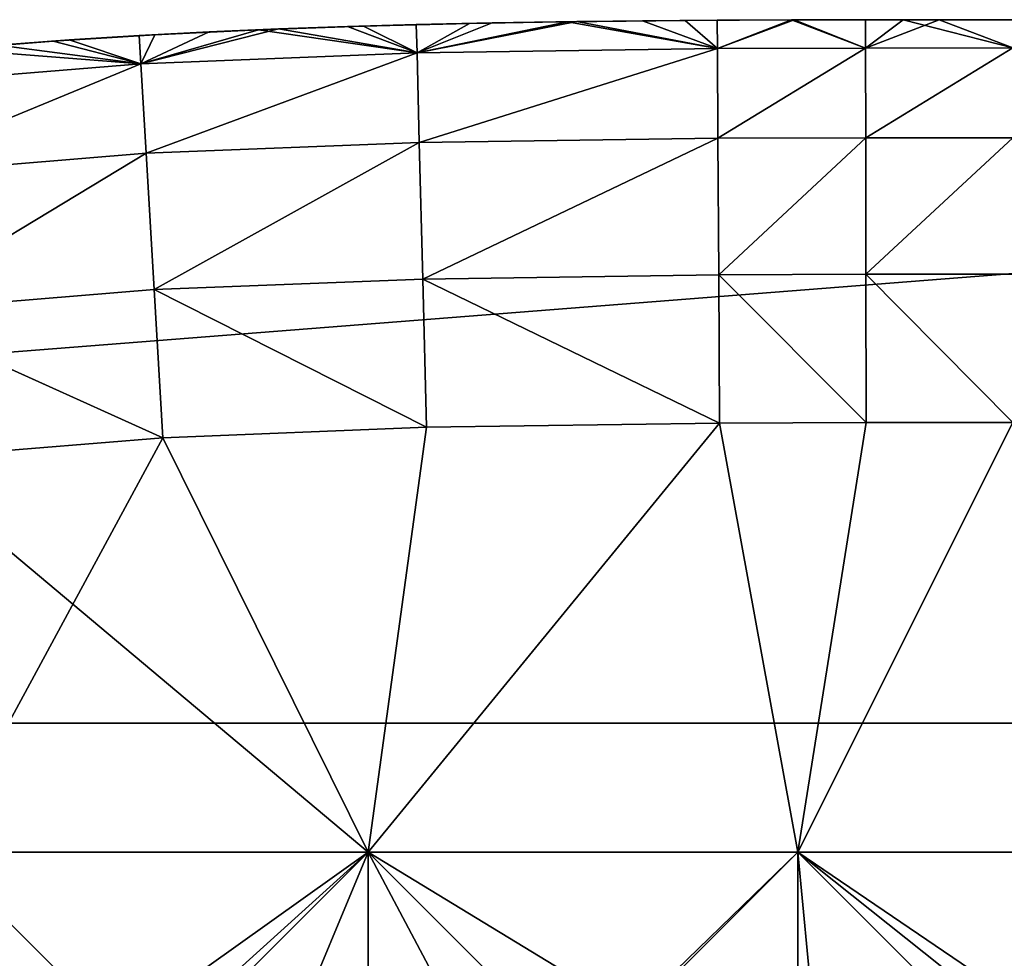
# Model space of a CAD drawing. Units: inches. Extents: x -9 to 14.7, y -14 to 9.
# Drawn here: x -0.2 to 0, y 8.8 to 9 of the extents above; entities that cross this region are included whole.
import ezdxf

# ---------------------------------------------------------------- set-up
doc = ezdxf.new("R2010")
doc.units = ezdxf.units.IN
doc.header["$MEASUREMENT"] = 0
doc.layers.add('TABLE-GLIDE', color=6, linetype='Continuous')
doc.layers.add('TABLE-TOP', color=6, linetype='Continuous')

msp = doc.modelspace()

# ---------------------------------------------------------------- linework, layer by layer
at = {"layer": 'TABLE-GLIDE'}
for points in [[(-0.13281, 9.0172, 0.17715), (-0.15878, 9.01655, 0.17715), (-0.14584, 9.01691, 0.33463)], [(-0.15878, 9.01655, 0.17715), (-0.13281, 9.0172, 0.17715), (-0.14567, 9.01, 0.14092)], [(-0.13281, 9.0172, 0.17715), (-0.14584, 9.01691, 0.33463), (-0.12731, 9.01731, 0.33463)], [(-0.14567, 9.01, 0.37086), (-0.12731, 9.01731, 0.33463), (-0.14584, 9.01691, 0.33463)], [(-0.14567, 9.01, 0.14092), (-0.13281, 9.0172, 0.17715), (-0.10658, 9.01764, 0.17715)], [(-0.07228, 9.01105, 0.14092), (-0.14567, 9.01, 0.14092), (-0.10658, 9.01764, 0.17715)], [(-0.14567, 9.01, 0.37086), (-0.10889, 9.01761, 0.33463), (-0.12731, 9.01731, 0.33463)], [(-0.14567, 9.01, 0.37086), (-0.07228, 9.01105, 0.37086), (-0.10889, 9.01761, 0.33463)], [(-0.10658, 9.01764, 0.17715), (-0.13281, 9.0172, 0.17715), (-0.12731, 9.01731, 0.33463)], [(-0.10658, 9.01764, 0.17715), (-0.12731, 9.01731, 0.33463), (-0.10889, 9.01761, 0.33463)], [(-0.08014, 9.0179, 0.17715), (-0.10658, 9.01764, 0.17715), (-0.10889, 9.01761, 0.33463)], [(-0.08014, 9.0179, 0.17715), (-0.10889, 9.01761, 0.33463), (-0.09057, 9.01782, 0.33463)], [(-0.07228, 9.01105, 0.37086), (-0.09057, 9.01782, 0.33463), (-0.10889, 9.01761, 0.33463)], [(-0.10658, 9.01764, 0.17715), (-0.08014, 9.0179, 0.17715), (-0.07228, 9.01105, 0.14092)], [(-0.08014, 9.0179, 0.17715), (-0.09057, 9.01782, 0.33463), (-0.07232, 9.01796, 0.33463)], [(-0.07228, 9.01105, 0.37086), (-0.07232, 9.01796, 0.33463), (-0.09057, 9.01782, 0.33463)], [(-0.05355, 9.01804, 0.17715), (-0.08014, 9.0179, 0.17715), (-0.07232, 9.01796, 0.33463)], [(-0.07228, 9.01105, 0.14092), (-0.08014, 9.0179, 0.17715), (-0.05355, 9.01804, 0.17715)], [(-0.05355, 9.01804, 0.17715), (-0.07232, 9.01796, 0.33463), (-0.05415, 9.01804, 0.33463)], [(-0.07228, 9.01105, 0.37086), (-0.05415, 9.01804, 0.33463), (-0.07232, 9.01796, 0.33463)], [(-0.03605, 9.01117, 0.14092), (-0.07228, 9.01105, 0.14092), (-0.05355, 9.01804, 0.17715)], [(-0.07228, 9.01105, 0.37086), (-0.03605, 9.01117, 0.37086), (-0.05415, 9.01804, 0.33463)], [(-0.02685, 9.01809, 0.17715), (-0.05355, 9.01804, 0.17715), (-0.05415, 9.01804, 0.33463)], [(-0.02685, 9.01809, 0.17715), (-0.05415, 9.01804, 0.33463), (-0.03606, 9.01808, 0.33463)], [(-0.03605, 9.01117, 0.37086), (-0.03606, 9.01808, 0.33463), (-0.05415, 9.01804, 0.33463)], [(-0.03605, 9.01117, 0.14092), (-0.05355, 9.01804, 0.17715), (-0.02685, 9.01809, 0.17715)], [(-0.03606, 9.01808, 0.33463), (-0.01806, 9.0181, 0.33463), (-0.02685, 9.01809, 0.17715)], [(-0.03605, 9.01117, 0.37086), (-0.01806, 9.0181, 0.33463), (-0.03606, 9.01808, 0.33463)], [(-0.03605, 9.01117, 0.37086), (-0.0001, 9.01119, 0.37086), (-0.01806, 9.0181, 0.33463)], [(-0.02685, 9.01809, 0.17715), (-0.0001, 9.01119, 0.14092), (-0.03605, 9.01117, 0.14092)], [(-0.0001, 9.0181, 0.17715), (-0.02685, 9.01809, 0.17715), (-0.01806, 9.0181, 0.33463)], [(-0.02685, 9.01809, 0.17715), (-0.0001, 9.0181, 0.17715), (-0.0001, 9.01119, 0.14092)], [(-0.0001, 9.0181, 0.17715), (-0.01806, 9.0181, 0.33463), (-0.0001, 9.0181, 0.33463)], [(-0.0001, 9.01119, 0.37086), (-0.0001, 9.0181, 0.33463), (-0.01806, 9.0181, 0.33463)], [(-0.18443, 9.01564, 0.17715), (-0.20972, 9.01443, 0.17715), (-0.21352, 9.01423, 0.33463)], [(-0.18443, 9.01564, 0.17715), (-0.21352, 9.01423, 0.33463), (-0.19646, 9.01512, 0.33463)], [(-0.21312, 9.00733, 0.37086), (-0.19646, 9.01512, 0.33463), (-0.21352, 9.01423, 0.33463)], [(-0.21312, 9.00733, 0.37086), (-0.1795, 9.01585, 0.33463), (-0.19646, 9.01512, 0.33463)], [(-0.14567, 9.01, 0.37086), (-0.1795, 9.01585, 0.33463), (-0.21312, 9.00733, 0.37086)], [(-0.20972, 9.01443, 0.17715), (-0.18443, 9.01564, 0.17715), (-0.21312, 9.00733, 0.14092)], [(-0.14567, 9.01, 0.14092), (-0.21312, 9.00733, 0.14092), (-0.18443, 9.01564, 0.17715)], [(-0.18443, 9.01564, 0.17715), (-0.19646, 9.01512, 0.33463), (-0.1795, 9.01585, 0.33463)], [(-0.15878, 9.01655, 0.17715), (-0.18443, 9.01564, 0.17715), (-0.1795, 9.01585, 0.33463)], [(-0.14567, 9.01, 0.14092), (-0.18443, 9.01564, 0.17715), (-0.15878, 9.01655, 0.17715)], [(-0.15878, 9.01655, 0.17715), (-0.1795, 9.01585, 0.33463), (-0.16262, 9.01644, 0.33463)], [(-0.14567, 9.01, 0.37086), (-0.16262, 9.01644, 0.33463), (-0.1795, 9.01585, 0.33463)], [(-0.15878, 9.01655, 0.17715), (-0.16262, 9.01644, 0.33463), (-0.14584, 9.01691, 0.33463)], [(-0.14567, 9.01, 0.37086), (-0.14584, 9.01691, 0.33463), (-0.16262, 9.01644, 0.33463)], [(-0.23459, 9.01287, 0.17715), (-0.25898, 9.01093, 0.17715), (-0.24793, 9.01188, 0.33463)], [(-0.21312, 9.00733, 0.14092), (-0.25898, 9.01093, 0.17715), (-0.23459, 9.01287, 0.17715)], [(-0.23459, 9.01287, 0.17715), (-0.24793, 9.01188, 0.33463), (-0.23067, 9.01316, 0.33463)], [(-0.21312, 9.00733, 0.37086), (-0.23067, 9.01316, 0.33463), (-0.24793, 9.01188, 0.33463)], [(-0.20972, 9.01443, 0.17715), (-0.23459, 9.01287, 0.17715), (-0.23067, 9.01316, 0.33463)], [(-0.21312, 9.00733, 0.14092), (-0.23459, 9.01287, 0.17715), (-0.20972, 9.01443, 0.17715)], [(-0.20972, 9.01443, 0.17715), (-0.23067, 9.01316, 0.33463), (-0.21352, 9.01423, 0.33463)], [(-0.21312, 9.00733, 0.37086), (-0.21352, 9.01423, 0.33463), (-0.23067, 9.01316, 0.33463)], [(-0.28212, 9.00168, 0.37086), (-0.21312, 9.00733, 0.37086), (-0.24793, 9.01188, 0.33463)], [(-0.28212, 9.00168, 0.14092), (-0.25898, 9.01093, 0.17715), (-0.21312, 9.00733, 0.14092)], [(-0.21185, 8.98545, 0.10755), (-0.21312, 9.00733, 0.14092), (-0.14567, 9.01, 0.14092)], [(-0.21185, 8.98545, 0.40423), (-0.14567, 9.01, 0.37086), (-0.21312, 9.00733, 0.37086)], [(-0.21185, 8.98545, 0.10755), (-0.14567, 9.01, 0.14092), (-0.14511, 8.98809, 0.10755)], [(-0.21185, 8.98545, 0.40423), (-0.14511, 8.98809, 0.40423), (-0.14567, 9.01, 0.37086)], [(-0.14511, 8.98809, 0.10755), (-0.14567, 9.01, 0.14092), (-0.07228, 9.01105, 0.14092)], [(-0.14511, 8.98809, 0.40423), (-0.07228, 9.01105, 0.37086), (-0.14567, 9.01, 0.37086)], [(-0.14511, 8.98809, 0.10755), (-0.07228, 9.01105, 0.14092), (-0.07215, 8.98913, 0.10755)], [(-0.14511, 8.98809, 0.40423), (-0.07215, 8.98913, 0.40423), (-0.07228, 9.01105, 0.37086)], [(-0.07215, 8.98913, 0.10755), (-0.07228, 9.01105, 0.14092), (-0.03605, 9.01117, 0.14092)], [(-0.07215, 8.98913, 0.40423), (-0.03605, 9.01117, 0.37086), (-0.07228, 9.01105, 0.37086)], [(-0.07215, 8.98913, 0.10755), (-0.03605, 9.01117, 0.14092), (-0.03602, 8.98925, 0.10755)], [(-0.07215, 8.98913, 0.40423), (-0.03602, 8.98925, 0.40423), (-0.03605, 9.01117, 0.37086)], [(-0.03602, 8.98925, 0.10755), (-0.03605, 9.01117, 0.14092), (-0.0001, 9.01119, 0.14092)], [(-0.03602, 8.98925, 0.40423), (-0.0001, 9.01119, 0.37086), (-0.03605, 9.01117, 0.37086)], [(-0.03602, 8.98925, 0.10755), (-0.0001, 9.01119, 0.14092), (-0.0001, 8.98927, 0.10755)], [(-0.03602, 8.98925, 0.40423), (-0.0001, 8.98927, 0.40423), (-0.0001, 9.01119, 0.37086)], [(-0.27971, 8.9799, 0.10755), (-0.28212, 9.00168, 0.14092), (-0.21312, 9.00733, 0.14092)], [(-0.27971, 8.9799, 0.40423), (-0.21312, 9.00733, 0.37086), (-0.28212, 9.00168, 0.37086)], [(-0.27971, 8.9799, 0.10755), (-0.21312, 9.00733, 0.14092), (-0.21185, 8.98545, 0.10755)], [(-0.27971, 8.9799, 0.40423), (-0.21185, 8.98545, 0.40423), (-0.21312, 9.00733, 0.37086)], [(-0.14427, 8.95473, 0.08563), (-0.14511, 8.98809, 0.10755), (-0.07215, 8.98913, 0.10755)], [(-0.14427, 8.95473, 0.42614), (-0.07215, 8.98913, 0.40423), (-0.14511, 8.98809, 0.40423)], [(-0.14427, 8.95473, 0.08563), (-0.07215, 8.98913, 0.10755), (-0.07195, 8.95576, 0.08563)], [(-0.14427, 8.95473, 0.42614), (-0.07195, 8.95576, 0.42614), (-0.07215, 8.98913, 0.40423)], [(-0.07195, 8.95576, 0.08563), (-0.07215, 8.98913, 0.10755), (-0.03602, 8.98925, 0.10755)], [(-0.07195, 8.95576, 0.42614), (-0.03602, 8.98925, 0.40423), (-0.07215, 8.98913, 0.40423)], [(-0.07195, 8.95576, 0.08563), (-0.03602, 8.98925, 0.10755), (-0.03597, 8.95589, 0.08563)], [(-0.07195, 8.95576, 0.42614), (-0.03597, 8.95589, 0.42614), (-0.03602, 8.98925, 0.40423)], [(-0.03597, 8.95589, 0.08563), (-0.03602, 8.98925, 0.10755), (-0.0001, 8.98927, 0.10755)], [(-0.03597, 8.95589, 0.42614), (-0.0001, 8.98927, 0.40423), (-0.03602, 8.98925, 0.40423)], [(-0.03597, 8.95589, 0.08563), (-0.0001, 8.98927, 0.10755), (-0.0001, 8.9559, 0.08563)], [(-0.03597, 8.95589, 0.42614), (-0.0001, 8.9559, 0.42614), (-0.0001, 8.98927, 0.40423)], [(-0.20991, 8.95214, 0.08563), (-0.21185, 8.98545, 0.10755), (-0.14511, 8.98809, 0.10755)], [(-0.20991, 8.95214, 0.42614), (-0.14511, 8.98809, 0.40423), (-0.21185, 8.98545, 0.40423)], [(-0.20991, 8.95214, 0.08563), (-0.14511, 8.98809, 0.10755), (-0.14427, 8.95473, 0.08563)], [(-0.20991, 8.95214, 0.42614), (-0.14427, 8.95473, 0.42614), (-0.14511, 8.98809, 0.40423)], [(-0.27605, 8.94673, 0.08563), (-0.27971, 8.9799, 0.10755), (-0.21185, 8.98545, 0.10755)], [(-0.27605, 8.94673, 0.42614), (-0.21185, 8.98545, 0.40423), (-0.27971, 8.9799, 0.40423)], [(-0.27605, 8.94673, 0.08563), (-0.21185, 8.98545, 0.10755), (-0.20991, 8.95214, 0.08563)], [(-0.27605, 8.94673, 0.42614), (-0.20991, 8.95214, 0.42614), (-0.21185, 8.98545, 0.40423)], [(-0.20991, 8.95214, 0.08563), (-0.14427, 8.95473, 0.08563), (-0.14336, 8.91851, 0.07872)], [(-0.20991, 8.95214, 0.42614), (-0.14336, 8.91851, 0.43305), (-0.14427, 8.95473, 0.42614)], [(-0.14427, 8.95473, 0.08563), (-0.07195, 8.95576, 0.08563), (-0.07174, 8.91953, 0.07872)], [(-0.14427, 8.95473, 0.42614), (-0.07174, 8.91953, 0.43305), (-0.07195, 8.95576, 0.42614)], [(-0.14427, 8.95473, 0.08563), (-0.07174, 8.91953, 0.07872), (-0.14336, 8.91851, 0.07872)], [(-0.14427, 8.95473, 0.42614), (-0.14336, 8.91851, 0.43305), (-0.07174, 8.91953, 0.43305)], [(-0.07195, 8.95576, 0.08563), (-0.03597, 8.95589, 0.08563), (-0.03592, 8.91966, 0.07872)], [(-0.07195, 8.95576, 0.42614), (-0.03592, 8.91966, 0.43305), (-0.03597, 8.95589, 0.42614)], [(-0.07195, 8.95576, 0.08563), (-0.03592, 8.91966, 0.07872), (-0.07174, 8.91953, 0.07872)], [(-0.07195, 8.95576, 0.42614), (-0.07174, 8.91953, 0.43305), (-0.03592, 8.91966, 0.43305)], [(-0.03597, 8.95589, 0.08563), (-0.0001, 8.9559, 0.08563), (-0.0001, 8.91967, 0.07872)], [(-0.0001, 8.91967, 0.43305), (-0.0001, 8.9559, 0.42614), (-0.03597, 8.95589, 0.42614)], [(-0.03597, 8.95589, 0.08563), (-0.0001, 8.91967, 0.07872), (-0.03592, 8.91966, 0.07872)], [(-0.0001, 8.91967, 0.43305), (-0.03597, 8.95589, 0.42614), (-0.03592, 8.91966, 0.43305)], [(-0.2078, 8.91596, 0.07872), (-0.27605, 8.94673, 0.08563), (-0.20991, 8.95214, 0.08563)], [(-0.27605, 8.94673, 0.42614), (-0.2078, 8.91596, 0.43305), (-0.20991, 8.95214, 0.42614)], [(-0.20991, 8.95214, 0.08563), (-0.14336, 8.91851, 0.07872), (-0.2078, 8.91596, 0.07872)], [(-0.20991, 8.95214, 0.42614), (-0.2078, 8.91596, 0.43305), (-0.14336, 8.91851, 0.43305)], [(-0.2078, 8.91596, 0.07872), (-0.27207, 8.91072, 0.07872), (-0.27605, 8.94673, 0.08563)], [(-0.27605, 8.94673, 0.42614), (-0.27207, 8.91072, 0.43305), (-0.2078, 8.91596, 0.43305)], [(-0.14336, 8.91851, 0.07872), (-0.14336, 8.91851, -0.00002), (-0.2078, 8.91596, -0.00002)], [(-0.14336, 8.91851, 0.07872), (-0.2078, 8.91596, -0.00002), (-0.2078, 8.91596, 0.07872)], [(-0.2078, 8.91596, 0.07872), (-0.15758, 8.81469, 0.07872), (-0.14336, 8.91851, 0.07872)], [(-0.2078, 8.91596, -0.00002), (-0.14336, 8.91851, -0.00002), (-0.15758, 8.81469, -0.00002)], [(-0.14336, 8.91851, 0.07872), (-0.15758, 8.81469, 0.07872), (-0.2078, 8.91596, 0.07872)], [(-0.14336, 8.91851, 0.43305), (-0.2078, 8.91596, 0.43305), (-0.15758, 8.81469, 0.43305)], [(-0.07174, 8.91953, 0.07872), (-0.14336, 8.91851, 0.07872), (-0.15758, 8.81469, 0.07872)], [(-0.0526, 8.81469, 0.07872), (-0.07174, 8.91953, 0.07872), (-0.15758, 8.81469, 0.07872)], [(-0.07174, 8.91953, -0.00002), (-0.15758, 8.81469, -0.00002), (-0.14336, 8.91851, -0.00002)], [(-0.07174, 8.91953, -0.00002), (-0.0526, 8.81469, -0.00002), (-0.15758, 8.81469, -0.00002)], [(-0.14336, 8.91851, 0.07872), (-0.07174, 8.91953, 0.07872), (-0.15758, 8.81469, 0.07872)], [(-0.0526, 8.81469, 0.07872), (-0.15758, 8.81469, 0.07872), (-0.07174, 8.91953, 0.07872)], [(-0.14336, 8.91851, 0.43305), (-0.15758, 8.81469, 0.43305), (-0.07174, 8.91953, 0.43305)], [(-0.0526, 8.81469, 0.43305), (-0.07174, 8.91953, 0.43305), (-0.15758, 8.81469, 0.43305)], [(-0.07174, 8.91953, 0.07872), (-0.07174, 8.91953, -0.00002), (-0.14336, 8.91851, -0.00002)], [(-0.07174, 8.91953, 0.07872), (-0.14336, 8.91851, -0.00002), (-0.14336, 8.91851, 0.07872)], [(-0.03592, 8.91966, 0.07872), (-0.03592, 8.91966, -0.00002), (-0.07174, 8.91953, -0.00002)], [(-0.03592, 8.91966, 0.07872), (-0.07174, 8.91953, -0.00002), (-0.07174, 8.91953, 0.07872)], [(-0.07174, 8.91953, 0.07872), (-0.0526, 8.81469, 0.07872), (-0.03592, 8.91966, 0.07872)], [(-0.03592, 8.91966, -0.00002), (-0.0526, 8.81469, -0.00002), (-0.07174, 8.91953, -0.00002)], [(-0.07174, 8.91953, 0.07872), (-0.03592, 8.91966, 0.07872), (-0.0526, 8.81469, 0.07872)], [(-0.03592, 8.91966, 0.43305), (-0.07174, 8.91953, 0.43305), (-0.0526, 8.81469, 0.43305)], [(-0.0001, 8.91967, 0.07872), (-0.03592, 8.91966, 0.07872), (-0.0526, 8.81469, 0.07872)], [(0.05239, 8.81469, 0.07872), (-0.0001, 8.91967, 0.07872), (-0.0526, 8.81469, 0.07872)], [(0.05239, 8.81469, -0.00002), (-0.0526, 8.81469, -0.00002), (-0.0001, 8.91967, -0.00002)], [(-0.0526, 8.81469, -0.00002), (-0.03592, 8.91966, -0.00002), (-0.0001, 8.91967, -0.00002)], [(-0.0001, 8.91967, 0.07872), (-0.0526, 8.81469, 0.07872), (-0.03592, 8.91966, 0.07872)], [(-0.0526, 8.81469, 0.07872), (-0.0001, 8.91967, 0.07872), (0.05239, 8.81469, 0.07872)], [(-0.0526, 8.81469, 0.43305), (-0.0001, 8.91967, 0.43305), (-0.03592, 8.91966, 0.43305)], [(0.05239, 8.81469, 0.43305), (-0.0001, 8.91967, 0.43305), (-0.0526, 8.81469, 0.43305)], [(-0.0001, 8.91967, 0.07872), (-0.0001, 8.91967, -0.00002), (-0.03592, 8.91966, -0.00002)], [(-0.0001, 8.91967, 0.07872), (-0.03592, 8.91966, -0.00002), (-0.03592, 8.91966, 0.07872)], [(-0.2078, 8.91596, 0.07872), (-0.2078, 8.91596, -0.00002), (-0.27207, 8.91072, -0.00002)], [(-0.2078, 8.91596, 0.07872), (-0.27207, 8.91072, -0.00002), (-0.27207, 8.91072, 0.07872)], [(-0.2078, 8.91596, 0.07872), (-0.27207, 8.91072, 0.07872), (-0.26257, 8.81469, 0.07872)], [(-0.2078, 8.91596, -0.00002), (-0.26257, 8.81469, -0.00002), (-0.27207, 8.91072, -0.00002)], [(-0.2078, 8.91596, 0.07872), (-0.26257, 8.81469, 0.07872), (-0.27207, 8.91072, 0.07872)], [(-0.27207, 8.91072, 0.43305), (-0.15758, 8.81469, 0.43305), (-0.2078, 8.91596, 0.43305)], [(-0.2078, 8.91596, 0.07872), (-0.26257, 8.81469, 0.07872), (-0.15758, 8.81469, 0.07872)], [(-0.15758, 8.81469, -0.00002), (-0.26257, 8.81469, -0.00002), (-0.2078, 8.91596, -0.00002)], [(-0.2078, 8.91596, 0.07872), (-0.15758, 8.81469, 0.07872), (-0.26257, 8.81469, 0.07872)], [(-0.27207, 8.91072, 0.43305), (-0.36756, 8.81469, 0.43305), (-0.15758, 8.81469, 0.43305)], [(-0.23703, 8.75807, 0.43305), (-0.36756, 8.81469, 0.43305), (-0.25321, 8.75273, 0.43305)], [(-0.36756, 8.81469, 0.43305), (-0.23703, 8.75807, 0.43305), (-0.15758, 8.81469, 0.43305)], [(-0.15758, 8.81469, 0.07872), (-0.26257, 8.81469, 0.07872), (-0.26257, 8.7097, 0.07872)], [(-0.15758, 8.81469, 0.07872), (-0.26257, 8.7097, 0.07872), (-0.15758, 8.7097, 0.07872)], [(-0.26257, 8.81469, -0.00002), (-0.15758, 8.81469, -0.00002), (-0.15758, 8.7097, -0.00002)], [(-0.26257, 8.81469, -0.00002), (-0.15758, 8.7097, -0.00002), (-0.26257, 8.7097, -0.00002)], [(-0.26257, 8.81469, 0.07872), (-0.15758, 8.81469, 0.07872), (-0.15758, 8.7097, 0.07872)], [(-0.26257, 8.81469, 0.07872), (-0.15758, 8.7097, 0.07872), (-0.26257, 8.7097, 0.07872)], [(-0.21389, 8.7638, 0.43305), (-0.15758, 8.81469, 0.43305), (-0.23703, 8.75807, 0.43305)], [(-0.15758, 8.81469, 0.43305), (-0.21389, 8.7638, 0.43305), (-0.17626, 8.76988, 0.43305)], [(-0.15758, 8.81469, 0.43305), (-0.17626, 8.76988, 0.43305), (-0.13575, 8.77352, 0.43305)], [(-0.0526, 8.81469, 0.07872), (-0.15758, 8.81469, 0.07872), (-0.15758, 8.7097, 0.07872)], [(-0.0526, 8.81469, 0.07872), (-0.15758, 8.7097, 0.07872), (-0.0526, 8.7097, 0.07872)], [(-0.15758, 8.81469, -0.00002), (-0.0526, 8.81469, -0.00002), (-0.0526, 8.7097, -0.00002)], [(-0.15758, 8.81469, -0.00002), (-0.0526, 8.7097, -0.00002), (-0.15758, 8.7097, -0.00002)], [(-0.15758, 8.81469, 0.07872), (-0.0526, 8.81469, 0.07872), (-0.0526, 8.7097, 0.07872)], [(-0.15758, 8.81469, 0.07872), (-0.0526, 8.7097, 0.07872), (-0.15758, 8.7097, 0.07872)], [(-0.09307, 8.77539, 0.43305), (-0.0526, 8.81469, 0.43305), (-0.15758, 8.81469, 0.43305)], [(-0.15758, 8.81469, 0.43305), (-0.13575, 8.77352, 0.43305), (-0.09307, 8.77539, 0.43305)], [(-0.0526, 8.81469, 0.43305), (-0.09307, 8.77539, 0.43305), (-0.04898, 8.77607, 0.43305)], [(0.05239, 8.81469, 0.07872), (-0.0526, 8.81469, 0.07872), (-0.0526, 8.7097, 0.07872)], [(0.05239, 8.81469, 0.07872), (-0.0526, 8.7097, 0.07872), (0.05239, 8.7097, 0.07872)], [(-0.0526, 8.81469, -0.00002), (0.05239, 8.81469, -0.00002), (0.05239, 8.7097, -0.00002)], [(-0.0526, 8.81469, -0.00002), (0.05239, 8.7097, -0.00002), (-0.0526, 8.7097, -0.00002)], [(-0.0526, 8.81469, 0.07872), (0.05239, 8.81469, 0.07872), (0.05239, 8.7097, 0.07872)], [(-0.0526, 8.81469, 0.07872), (0.05239, 8.7097, 0.07872), (-0.0526, 8.7097, 0.07872)], [(-0.0526, 8.81469, 0.43305), (-0.04898, 8.77607, 0.43305), (-0.00424, 8.77617, 0.43305)], [(-0.00424, 8.77617, 0.43305), (0.00403, 8.77617, 0.43305), (-0.0526, 8.81469, 0.43305)], [(0.00403, 8.77617, 0.43305), (0.05239, 8.81469, 0.43305), (-0.0526, 8.81469, 0.43305)]]:
    msp.add_3dface(points, dxfattribs=at)
at = {"layer": 'TABLE-TOP'}
for points in [[(-1.40111, 8.84624, 21.2401), (-1.40111, 8.84624, 20.374), (0, 8.9561, 20.374), (0, 8.9561, 21.2401)], [(-1.40111, 8.84624, 20.374), (1.40111, 8.84624, 20.374), (0, 8.9561, 20.374)], [(-1.40111, 8.84624, 21.2401), (1.40111, 8.84624, 21.2401), (0, 8.9561, 21.2401)], [(-2.76772, 8.51817, 20.374), (2.76772, 8.51817, 20.374), (1.40111, 8.84624, 20.374), (-1.40111, 8.84624, 20.374)], [(-2.76772, 8.51817, 21.2401), (2.76772, 8.51817, 21.2401), (1.40111, 8.84624, 21.2401), (-1.40111, 8.84624, 21.2401)]]:
    msp.add_3dface(points, dxfattribs=at)

doc.saveas('drawing.dxf')
